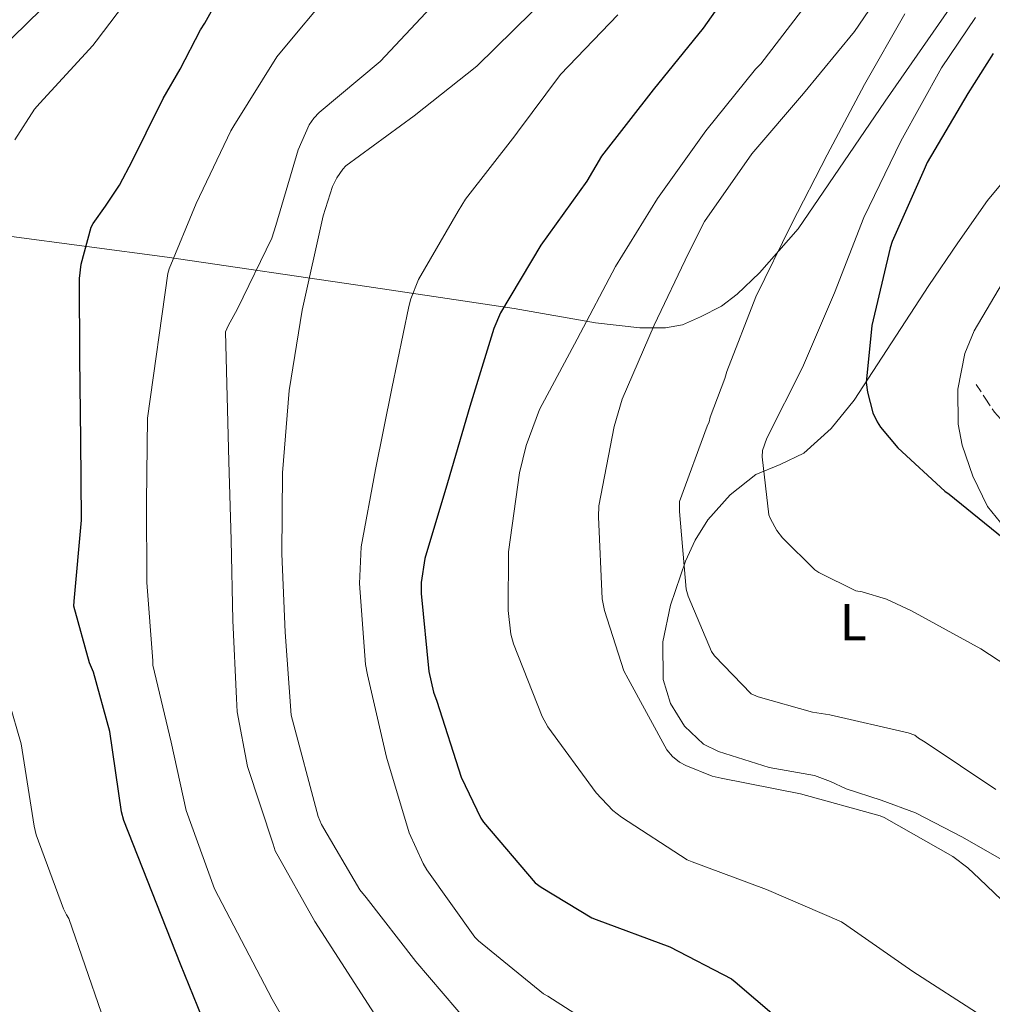
# Model space of a CAD drawing. Units: metres. Extents: x 583653 to 587098, y 4721997 to 4724352.
# Drawn here: x 585504 to 585691, y 4722830 to 4723020 of the extents above; entities that cross this region are included whole.
import ezdxf
from ezdxf.enums import TextEntityAlignment as Align

# ---------------------------------------------------------------- set-up
doc = ezdxf.new("R2010")
doc.units = ezdxf.units.M
doc.header["$MEASUREMENT"] = 0
doc.linetypes.add('DGN Style 3', pattern=[2.435891, 1.739922, -0.695969])
for name, color, linetype, lineweight in [('Curva de nivel directora', 30, 'Continuous', 30), ('Curva de nivel intermedia', 30, 'Continuous', 0), ('Etiqueta de uso rústico', 92, 'Continuous', 0), ('Límite de municipio', 7, 'Continuous', 0), ('Línea de cambio de uso (parcela vista)', 92, 'Continuous', 0), ('Senda', 7, 'DGN Style 3', 0)]:
    doc.layers.add(name, color=color, linetype=linetype, lineweight=lineweight)
doc.styles.add('Style-Arial', font='arial.ttf')

msp = doc.modelspace()

# ---------------------------------------------------------------- linework, layer by layer
at = {"layer": 'Curva de nivel directora', "color": 30, "linetype": 'Continuous', "lineweight": 30, "flags": 128}
for points, elevation in [([(585644.52, 4723030.62), (585635.61, 4723017.92), (585626.03, 4723006.06), (585616.06, 4722993.27), (585613.26, 4722988.5), (585604.42, 4722976.19), (585596.66, 4722963.14), (585595.37, 4722960.19), (585590.72, 4722945.19), (585586.43, 4722930.46), (585582.08, 4722915.95), (585581.39, 4722911.31), (585581.38, 4722909.18), (585582.82, 4722894.17), (585583.73, 4722890.2), (585584.36, 4722888.51), (585589.06, 4722873.86), (585592.85, 4722866.01), (585593.38, 4722865.22), (585603.31, 4722853.58), (585604.43, 4722852.7), (585614.19, 4722846.83), (585615.03, 4722846.53), (585629.22, 4722841.27), (585641.04, 4722835.08), (585641.78, 4722834.54), (585653.22, 4722824.74)], 625), ([(585540.9, 4722823.54), (585535.07, 4722837.95), (585524.15, 4722865.54), (585523.73, 4722867.19), (585521.51, 4722882.69), (585518.34, 4722894.08), (585517.59, 4722895.85), (585514.59, 4722906.75), (585514.64, 4722907.72), (585516.04, 4722923.3), (585515.92, 4722938.76), (585515.73, 4722954.43), (585515.65, 4722969.79), (585515.99, 4722972.52), (585517.87, 4722979.62), (585518.31, 4722980.36), (585520.63, 4722983.71), (585523.37, 4722987.71), (585525.85, 4722992.46), (585528.5, 4722997.76), (585531.72, 4723004.36), (585535.04, 4723010), (585538.92, 4723017.61), (585539.76, 4723018.88), (585543.05, 4723024.81)], 600), ([(585691.41, 4723013.06), (585686.55, 4723005.35), (585678.71, 4722992.06), (585678.15, 4722990.75), (585671.95, 4722976.89), (585671.59, 4722975.65), (585668.07, 4722960.72), (585666.99, 4722949.77), (585667.2, 4722947.94), (585668.27, 4722943.94), (585669.1, 4722942.18), (585669.75, 4722941.16), (585673.03, 4722937.24), (585682.07, 4722928.86), (585682.92, 4722928.27), (585695.52, 4722918.1)], 650)]:
    msp.add_lwpolyline(points, dxfattribs=dict(at, elevation=elevation))
at = {"layer": 'Curva de nivel intermedia', "color": 30, "linetype": 'Continuous', "lineweight": 0, "flags": 128}
for points, elevation in [([(585614.87, 4723051.34), (585614.59, 4723050.46), (585609.88, 4723035.65), (585603.29, 4723021.75), (585602.72, 4723021.03), (585592.1, 4723010.63), (585580.01, 4723001.03), (585566.87, 4722991.42), (585566.31, 4722990.79), (585565.13, 4722989.1), (585564.34, 4722987.44), (585562.51, 4722981.82), (585558.45, 4722963.67), (585555.99, 4722948.21), (585554.69, 4722932.38), (585554.55, 4722916.81), (585555.24, 4722901.76), (585556.34, 4722885.78), (585561.53, 4722866.34), (585562.19, 4722864.79), (585569.57, 4722852.23), (585570.82, 4722850.77), (585580.37, 4722838.43), (585590.88, 4722826.14)], 615), ([(585673.23, 4723029.81), (585664.73, 4723017.27), (585654.91, 4723005.35), (585644.97, 4722993.72), (585635.9, 4722980.73), (585632.77, 4722974.63), (585626.18, 4722960.81), (585620.02, 4722946.55), (585618.5, 4722941.29), (585615.57, 4722926.05), (585615.46, 4722923.93)], 635), ([(585503.23, 4722996.42), (585507, 4723002.36), (585508, 4723003.46), (585518.22, 4723014.56), (585518.83, 4723015.44), (585529.54, 4723029.57)], 595), ([(585500.09, 4723013.58), (585510.99, 4723024.22)], 590), ([(585560.34, 4722817.87), (585552.74, 4722831.17), (585541.64, 4722852.43), (585536.19, 4722867.47), (585533.27, 4722880.63), (585529.78, 4722895.45), (585529.75, 4722896.28), (585528.62, 4722911.31), (585528.51, 4722926.81), (585528.75, 4722942.93), (585532.67, 4722970.72), (585532.91, 4722971.6), (585538.1, 4722984.19), (585544.73, 4722998.19), (585545.34, 4722999.12), (585553.64, 4723012.42), (585554.21, 4723013.08), (585564.27, 4723025.19)], 605), ([(585656.02, 4723023.16), (585646.71, 4723011.05), (585645.69, 4723010.04), (585636.14, 4722998.15), (585626.86, 4722985.15), (585618.77, 4722972.09), (585611.35, 4722958.11), (585604.15, 4722944.6), (585601.54, 4722937.67), (585600.28, 4722932.39), (585598.2, 4722917.21), (585598.08, 4722905.96), (585598.62, 4722901.35), (585599.11, 4722899.51), (585604.62, 4722885.54), (585605.72, 4722883.57), (585615.02, 4722870.89), (585618.26, 4722867.5), (585619.9, 4722866.19), (585632.52, 4722857.98), (585633.48, 4722857.59), (585647.78, 4722852.27), (585662.21, 4722846.09), (585663.26, 4722845.36), (585675.95, 4722836.5), (585689.08, 4722828.05)], 630), ([(585552.63, 4722977.51), (585553.43, 4722979.94), (585557.69, 4722994.52), (585559.81, 4722999.3), (585560.75, 4723000.6), (585561.78, 4723001.67), (585573.51, 4723011.47), (585583.24, 4723021.87)], 610), ([(585619.22, 4723020.47), (585608.2, 4723009), (585599.88, 4722997.88), (585599.37, 4722997.19), (585589.88, 4722985.04), (585588.47, 4722982.69), (585580.84, 4722969.55), (585579.36, 4722965.87), (585578.98, 4722964.4), (585575.7, 4722948.61), (585572.57, 4722933.07), (585569.85, 4722918.15), (585569.52, 4722911.11), (585570.67, 4722895.52), (585571.07, 4722893.55), (585574.72, 4722877.7), (585579.08, 4722863.15), (585581.74, 4722857.27), (585582.47, 4722856.07), (585591.69, 4722843.11), (585592.41, 4722842.44), (585604.93, 4722832.25), (585605.74, 4722831.75), (585619.5, 4722822.92)], 620), ([(585674.38, 4723020.64), (585666.63, 4723007.05), (585659.47, 4722993.55), (585652.61, 4722980.21), (585645.75, 4722966.26), (585640.15, 4722951.92), (585639.81, 4722950.55), (585636.99, 4722943.1), (585636.79, 4722942.2), (585636.37, 4722941.36), (585631.09, 4722926.87), (585631.07, 4722924.99), (585632.37, 4722910.01), (585632.73, 4722908.71), (585637.21, 4722898.07), (585637.82, 4722897.24), (585644.88, 4722889.88), (585646.2, 4722889.32), (585656.62, 4722886.36), (585659.97, 4722885.85), (585675.06, 4722882.42), (585676.34, 4722881.96), (585677.05, 4722881.4), (585678.35, 4722880.62), (585691.93, 4722871.5)], 640), ([(585688.01, 4723019.93), (585681.43, 4723010.27), (585673.65, 4722996.19), (585666.51, 4722981.51), (585660.89, 4722966.99), (585654.73, 4722952.65), (585647.87, 4722939.1), (585647, 4722936.68), (585646.99, 4722935.48), (585648.25, 4722924.31), (585648.54, 4722923.55), (585649.78, 4722921.33), (585650.87, 4722919.9), (585657.07, 4722913.77), (585657.85, 4722913.23), (585664.98, 4722909.71), (585666.21, 4722909.51), (585670.91, 4722908.09), (585675.68, 4722905.84), (585689.02, 4722898.55), (585702.15, 4722889.96)], 645), ([(585573.02, 4722827.33), (585560.92, 4722846.14), (585553.3, 4722859.7), (585552.9, 4722861.03), (585547.94, 4722875.91), (585545.99, 4722886.43), (585545.87, 4722889.02), (585545.15, 4722904.01), (585544.8, 4722919.52), (585544.39, 4722934.59), (585543.76, 4722959.53), (585544.22, 4722960.68), (585546.03, 4722963.91), (585552.63, 4722977.51)], 610), ([(585615.46, 4722923.93), (585616.22, 4722908.2), (585616.63, 4722905.95), (585620.38, 4722894.31), (585621.16, 4722892.79), (585628.6, 4722879.11), (585629.73, 4722877.85), (585631.04, 4722876.79), (585632.26, 4722876.11), (585637.33, 4722874.07), (585639.05, 4722873.72), (585654.32, 4722870.7), (585669.68, 4722866.43), (585670.46, 4722866.1), (585683.62, 4722858.65), (585686.53, 4722856.48), (585688.74, 4722854.36), (585699.96, 4722843.6), (585711.9, 4722833.25), (585717.02, 4722829.85)], 635), ([(585519.9, 4722828.5), (585513.57, 4722846.69), (585513.14, 4722847.38), (585512.59, 4722848.57), (585507.3, 4722862.79), (585506.96, 4722864.48), (585504.44, 4722880.31), (585502.07, 4722888.52)], 595)]:
    msp.add_lwpolyline(points, dxfattribs=dict(at, elevation=elevation))
at = {"layer": 'Límite de municipio', "color": 7, "linetype": 'Continuous', "lineweight": 0}
msp.add_polyline3d([(585501.61, 4722977.97, 596.47), (585532.5, 4722973.9, 604.61), (585570.9, 4722968.23, 617.8), (585599.25, 4722964.02, 625.59), (585614.89, 4722961.22, 630.71), (585623.41, 4722960.27, 634.07), (585628.36, 4722960.31, 635.68), (585631.66, 4722960.85, 636.57), (585635.08, 4722962.4, 637.37), (585639.13, 4722964.46, 638.3), (585642.17, 4722966.78, 638.87), (585646.46, 4722970.88, 639.54), (585653.89, 4722979.32, 640.61), (585670.62, 4723003.85, 642.21), (585698.93, 4723044.6, 644.53), (585742.1, 4723103.13, 650.06), (585742.1, 4723103.14, 650.06), (585770.71, 4723141.53, 657.46), (585775.33, 4723147.73, 658.79), (585790.56, 4723168.43, 660.01)], dxfattribs=at)
at = {"layer": 'Línea de cambio de uso (parcela vista)', "color": 92, "linetype": 'Continuous', "lineweight": 0}
for points in [[(585694.38, 4722857.31, 637.4), (585685.51, 4722862.35, 637.34), (585676.47, 4722867.04, 637.27), (585669.84, 4722869.43, 637.29), (585663.15, 4722871.65, 637.27), (585660.12, 4722873.07, 637.09), (585657.01, 4722874.21, 636.76), (585652.66, 4722874.97, 636.31), (585648.31, 4722875.74, 635.86), (585643.44, 4722877.28, 636.31), (585638.58, 4722878.81, 636.76), (585635.66, 4722880.23, 636.88), (585632.03, 4722883.66, 636.75), (585629.36, 4722888.03, 636.76), (585627.94, 4722892.67, 637.11), (585627.86, 4722899.92, 637.85), (585629.36, 4722906.97, 638.81), (585632.19, 4722915.4, 640.18), (585634.09, 4722919.45, 641), (585636.53, 4722923.36, 642.01), (585640.8, 4722928.19, 643.66), (585645.75, 4722932.06, 645.34), (585650.4, 4722934.01, 646.69), (585654.96, 4722936.16, 648.02), (585660.21, 4722940.93, 648.88), (585664.69, 4722946.4, 649.31), (585671.87, 4722957.41, 651.26), (585679.03, 4722968.41, 653.14), (585684.58, 4722976.62, 653.64), (585690.29, 4722984.8, 654.04), (585693.44, 4722988.58, 654.74)], [(585694.04, 4722970.38, 654.47), (585687.73, 4722959.71, 654.17), (585685.96, 4722955.33, 653.91), (585684.59, 4722948.51, 653.43), (585684.66, 4722941.79, 652.76), (585685.42, 4722937.73, 652.1), (585687.46, 4722931.74, 650.77), (585690.29, 4722925.92, 649.69), (585694.47, 4722920.81, 649.09)]]:
    msp.add_polyline3d(points, dxfattribs=at)
at = {"layer": 'Senda', "color": 7, "linetype": 'DGN Style 3', "lineweight": 0}
msp.add_polyline3d([(585688.12, 4722949.4, 653.67), (585689.88, 4722946.74, 653.7), (585691.64, 4722944.09, 653.74), (585694.43, 4722940.91, 653.76), (585697.72, 4722938.2, 653.74), (585704.37, 4722933.13, 653.28), (585711.16, 4722928.28, 652.71), (585718.34, 4722923.42, 652.35), (585725.56, 4722918.62, 652.14), (585732.69, 4722914, 652.23), (585739.83, 4722909.4, 652.33), (585747.86, 4722904.26, 652.2), (585756.02, 4722899.29, 652.01), (585763.83, 4722895.08, 651.75), (585771.7, 4722891.1, 651.37), (585777.34, 4722888.32, 650.74), (585782.97, 4722885.53, 650.02), (585789.16, 4722880.83, 649.47), (585792.14, 4722878.28, 649.35), (585795.38, 4722876.18, 649.45), (585803.77, 4722871.99, 650.02), (585812.15, 4722867.8, 650.6)], dxfattribs=at)

# ---------------------------------------------------------------- texts
at = {"layer": 'Etiqueta de uso rústico', "color": 92, "linetype": 'Continuous', "lineweight": 0, "style": 'Style-Arial'}
msp.add_text('L', height=7, rotation=0.01067, dxfattribs=at).set_placement((585664.4708, 4722903.7106, 643.73), align=Align.MIDDLE_CENTER)

doc.saveas('drawing.dxf')
